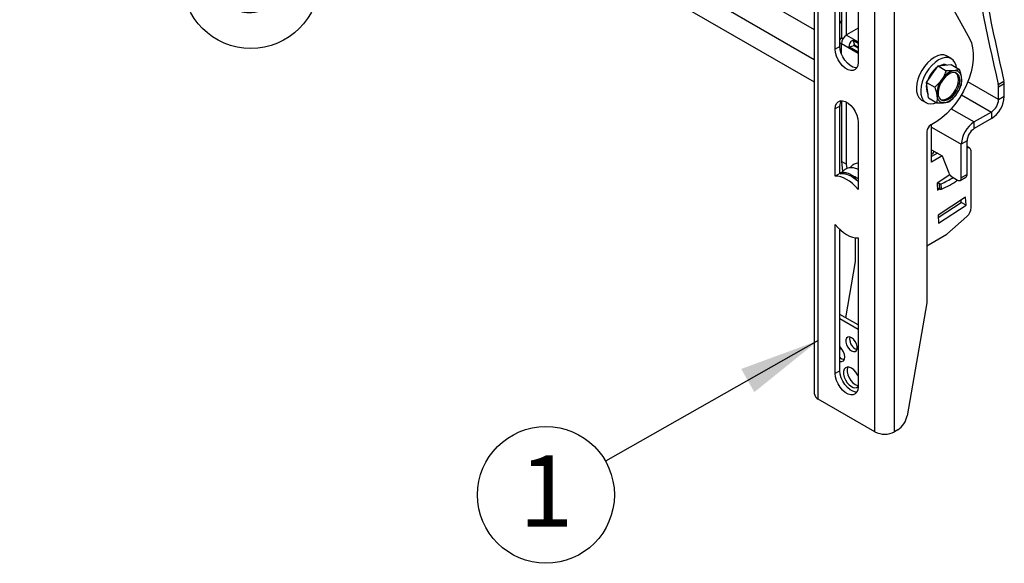
# Model space of a CAD drawing. Extents: x 5 to 292, y 5 to 205.
# Drawn here: x 211 to 247, y 108 to 128 of the extents above; entities that cross this region are included whole.
import ezdxf

# ---------------------------------------------------------------- set-up
doc = ezdxf.new("R2010")
doc.units = 0
doc.layers.get('0').update_dxf_attribs({"linetype": 'CONTINUOUS'})
doc.styles.add('SLDTEXTSTYLE1', font='TXT', dxfattribs={"width": 0.605})
doc.dimstyles.new('SLDDIMSTYLE0', dxfattribs={"dimtxt": 0.18, "dimasz": 3, "dimexe": 0, "dimexo": 0.0625, "dimgap": 0, "dimtad": 0, "dimtih": 1, "dimtoh": 1, "dimdec": 0, "dimrnd": 1e-09, "dimzin": 0, "dimtxsty": 'STANDARD', "dimsah": 1, "dimcen": 0.09, "dimazin": 3, "dimtfac": 3, "dimtdec": 0, "dimtofl": 0, "dimtmove": 0, "dimatfit": 3, "dimtolj": 1, "dimtzin": 0})

# ---------------------------------------------------------------- blocks, each defined once
blk = doc.blocks.new('SW_NOTE_0_3')
at = {"color": 0, "linetype": 'CONTINUOUS'}
blk.add_circle((-2.203, -1.248), 2.532, dxfattribs=at)
at = {"color": 0, "linetype": 'CONTINUOUS', "insert": (-2.19, 0.216), "char_height": 2.646, "attachment_point": 2, "style": 'SLDTEXTSTYLE1'}
blk.add_mtext('1', dxfattribs=at)
blk = doc.blocks.new('SW_NOTE_0_5')
at = {"color": 0, "linetype": 'CONTINUOUS'}
blk.add_circle((0.739, -2.422), 2.532, dxfattribs=at)
at = {"color": 0, "linetype": 'CONTINUOUS', "insert": (0.751, -0.957), "char_height": 2.646, "attachment_point": 2, "style": 'SLDTEXTSTYLE1'}
blk.add_mtext('3', dxfattribs=at)

msp = doc.modelspace()

# ---------------------------------------------------------------- linework, layer by layer
at = {"color": 7, "linetype": 'CONTINUOUS'}
for p, q in [((240.0869, 150.1162), (240.0869, 114.1884)), ((240.2363, 113.9802), (240.2363, 149.908)), ((242.3347, 112.7688), (242.3347, 148.6966)), ((243.0559, 112.7688), (243.0559, 148.6966)), ((210.7991, 142.6239), (240.0869, 125.7164)), ((241.038, 127.0311), (241.038, 136.3397)), ((240.8612, 126.9291), (240.8612, 136.2376)), ((241.7097, 135.7478), (241.7097, 126.4392)), ((244.2571, 130.1974), (245.8313, 127.3258)), ((241.1057, 127.3492), (241.1057, 130.0465)), ((241.2825, 127.4595), (241.2825, 129.9445)), ((241.1057, 128.0027), (241.038, 127.8897)), ((241.7097, 127.7061), (241.2792, 127.4575)), ((241.1057, 127.3492), (241.0953, 127.3432)), ((241.1057, 127.3492), (241.1545, 127.3211)), ((241.2792, 127.4575), (241.2863, 127.4535)), ((241.2792, 127.4575), (241.2792, 127.4494)), ((241.2863, 127.4535), (241.2792, 127.4494)), ((241.7097, 127.143), (241.5281, 127.2479)), ((241.5281, 127.2479), (241.5709, 127.0746)), ((241.038, 127.0311), (240.8612, 126.9291)), ((241.3943, 127.0162), (241.5658, 127.0657)), ((241.3943, 127.0162), (241.7097, 126.8341)), ((241.5658, 127.0657), (241.7097, 126.9826)), ((241.7097, 126.9945), (241.5709, 127.0746)), ((245.1636, 126.582), (245.001, 126.6759)), ((244.4565, 126.0033), (244.6671, 126.3113)), ((244.6671, 126.3113), (244.9122, 126.3354)), ((244.6671, 126.3113), (244.9726, 126.135)), ((244.9122, 126.3354), (245.1573, 126.3594)), ((245.1573, 126.3594), (245.4628, 126.1831)), ((244.2459, 125.6954), (244.4565, 126.0033)), ((246.8961, 125.629), (247.1083, 125.7515)), ((244.2459, 125.6954), (244.5513, 125.519)), ((244.2803, 125.4114), (244.2459, 125.6954)), ((244.3148, 125.1275), (244.2803, 125.4114)), ((247.1207, 125.6482), (246.9086, 125.5258)), ((246.9086, 125.0646), (246.9086, 125.5258)), ((247.1207, 125.1871), (247.1207, 125.6482)), ((241.1057, 122.7766), (241.1057, 125.027)), ((244.061, 125.0477), (244.2237, 124.9539)), ((244.3148, 125.1275), (244.6202, 124.9512)), ((246.9086, 125.0646), (247.1207, 125.1871)), ((241.038, 124.8265), (240.8612, 124.7244)), ((240.8612, 122.2312), (240.8612, 124.7244)), ((241.038, 122.3332), (241.038, 124.8265)), ((241.2825, 122.6745), (241.2825, 124.9711)), ((246.6435, 124.6053), (246.0071, 124.2379)), ((246.6435, 124.3604), (246.0071, 123.993)), ((246.6435, 124.6053), (246.6435, 124.3604)), ((241.7097, 124.2346), (241.7097, 121.7413)), ((244.4339, 124.1472), (244.3985, 124.1268)), ((244.4293, 122.7523), (244.4293, 124.1446)), ((246.0071, 123.993), (246.0071, 124.2379)), ((244.2571, 123.8818), (244.2571, 117.545)), ((245.7419, 123.5337), (245.5298, 123.4112)), ((245.7419, 122.2885), (245.7419, 123.5337)), ((244.4293, 123.2095), (244.8227, 122.9825)), ((245.5298, 122.166), (245.5298, 123.4112)), ((245.8344, 123.2697), (245.7419, 123.3232)), ((244.6486, 123.083), (244.4293, 122.9564)), ((244.8236, 122.9799), (244.4293, 122.7523)), ((244.8227, 122.9825), (245.0648, 122.3534)), ((245.8966, 121.0695), (245.8966, 123.1324)), ((241.1057, 122.7766), (241.2825, 122.6745)), ((241.1479, 122.417), (241.1057, 122.7766)), ((241.3014, 122.5136), (241.2825, 122.6745)), ((241.038, 122.3332), (240.8612, 122.2312)), ((241.1234, 122.3312), (241.038, 122.3332)), ((241.4622, 122.2136), (241.4622, 122.2266)), ((241.6914, 122.1524), (241.7097, 122.1364)), ((245.1055, 122.2779), (244.6317, 121.9709)), ((245.1876, 122.2003), (245.3883, 122.0843)), ((245.4883, 122.0744), (245.7005, 122.1969)), ((245.7419, 122.2885), (245.5298, 122.166)), ((244.6317, 121.9709), (244.6455, 121.7181)), ((244.7315, 121.7515), (244.6408, 121.8038)), ((244.6455, 121.7181), (244.7133, 121.762)), ((244.7207, 121.949), (244.6558, 121.9865)), ((244.7315, 121.7515), (244.7207, 121.949)), ((244.795, 121.75), (244.7842, 121.9476)), ((245.6904, 121.4543), (244.667, 120.7912)), ((245.53, 121.2561), (245.525, 121.3472)), ((245.7068, 121.1541), (245.6904, 121.4543)), ((244.672, 120.7002), (245.53, 121.2561)), ((244.6834, 120.491), (245.7068, 121.1541)), ((245.7068, 121.1541), (245.53, 121.2561)), ((244.667, 120.7912), (244.6834, 120.491)), ((244.995, 120.0821), (245.7394, 120.7421)), ((240.8612, 114.9259), (240.8612, 120.4404)), ((241.038, 115.028), (241.038, 120.2539)), ((241.6143, 119.0707), (241.6143, 119.9536)), ((241.7097, 119.9505), (241.7097, 114.4361)), ((244.2571, 119.6562), (244.995, 120.0821)), ((241.2496, 116.9879), (241.6143, 119.0707)), ((244.2571, 117.545), (243.5245, 113.3605)), ((241.7097, 116.7223), (241.038, 117.1101)), ((241.7097, 116.559), (241.038, 116.9468)), ((241.038, 115.7792), (241.0582, 115.8945)), ((241.6037, 115.8445), (241.6652, 115.8195)), ((241.038, 115.028), (240.8612, 114.9259)), ((242.3347, 112.7688), (240.2363, 113.9802)), ((243.1791, 112.8399), (243.0559, 112.7688))]:
    msp.add_line(p, q, dxfattribs=at)
at = {"color": 8, "linetype": 'CONTINUOUS'}
for p, q in [((211.2898, 144.2798), (240.0869, 127.6556)), ((210.6804, 143.5294), (240.0869, 126.5533)), ((241.0953, 127.3432), (241.1492, 127.3121)), ((241.2792, 127.4494), (241.7097, 127.2008)), ((241.7097, 126.7763), (241.0953, 127.1309)), ((241.0953, 126.752), (241.0953, 127.1309)), ((246.9086, 125.0646), (245.7672, 125.7235)), ((245.5329, 125.2465), (246.6435, 124.6053)), ((245.1584, 124.7279), (246.0071, 124.2379)), ((244.4293, 124.0465), (245.5298, 123.4112)), ((244.618, 123.1006), (244.6226, 123.068))]:
    msp.add_line(p, q, dxfattribs=at)
at = {"color": 7, "linetype": 'CONTINUOUS', "flags": 128}
for points in [[(245.8313, 127.3258), (245.9004, 127.1649), (245.9465, 126.982), (245.9685, 126.7801), (245.9663, 126.5627), (245.9398, 126.3334), (245.8895, 126.0962), (245.8163, 125.855), (245.7213, 125.6139), (245.6061, 125.377), (245.4728, 125.1483), (245.3236, 124.9317), (245.161, 124.7308), (244.9877, 124.549), (244.8067, 124.3894), (244.6211, 124.2547), (244.4339, 124.1472)], [(241.7097, 126.4392), (241.6974, 126.3291), (241.6611, 126.2396), (241.603, 126.1759), (241.5265, 126.1418), (241.4359, 126.1392), (241.3366, 126.1683), (241.2343, 126.2273), (241.135, 126.3129), (241.0445, 126.4201), (240.9679, 126.5426), (240.9098, 126.6733), (240.8735, 126.8047), (240.8612, 126.9291)], [(241.6605, 126.2386), (241.6127, 126.2413), (241.5134, 126.2703), (241.4111, 126.3294), (241.3118, 126.415), (241.2212, 126.5221), (241.1447, 126.6446), (241.0866, 126.7754), (241.0503, 126.9068), (241.038, 127.0311)], [(245.001, 126.6759), (244.9844, 126.6848), (244.8842, 126.7159), (244.7712, 126.7162), (244.6496, 126.6855), (244.5237, 126.6251), (244.398, 126.5371), (244.2772, 126.4247)], [(245.3529, 126.2465), (245.3378, 126.329), (245.2952, 126.4417), (245.2308, 126.5301), (245.147, 126.5909), (245.0468, 126.6221), (244.9339, 126.6223), (244.8122, 126.5916), (244.6863, 126.5312), (244.5607, 126.4432), (244.4398, 126.3308)], [(244.2772, 126.4247), (244.1655, 126.2919), (244.0671, 126.1436), (243.9854, 125.9852), (243.9234, 125.8222), (243.8834, 125.6607), (243.8668, 125.5065), (243.8742, 125.3651), (243.9053, 125.2416), (243.9591, 125.1406), (244.0335, 125.0656), (244.061, 125.0477)], [(244.4398, 126.3308), (244.3282, 126.198), (244.2297, 126.0497), (244.148, 125.8913), (244.086, 125.7283), (244.046, 125.5668), (244.0294, 125.4126), (244.0368, 125.2712), (244.0679, 125.1477), (244.1217, 125.0467), (244.1961, 124.9717), (244.2885, 124.9256), (244.3956, 124.9098), (244.5134, 124.9251), (244.6089, 124.9577)], [(245.225, 126.0631), (245.1317, 126.0394), (245.0348, 125.9869), (244.9399, 125.9087), (244.8528, 125.8095), (244.7782, 125.6948), (244.7207, 125.5715), (244.6836, 125.4466), (244.6689, 125.3275), (244.6776, 125.221), (244.7092, 125.1334), (244.7618, 125.0697), (244.8323, 125.0336), (244.9167, 125.0273), (245.0101, 125.0511), (245.107, 125.1035), (245.2018, 125.1817), (245.289, 125.281), (245.3635, 125.3956), (245.421, 125.519), (245.4582, 125.6438), (245.4729, 125.7629), (245.4642, 125.8694), (245.4326, 125.957), (245.38, 126.0207), (245.3094, 126.0568), (245.225, 126.0631)], [(244.7633, 125.0685), (244.7837, 125.0617), (244.8681, 125.0554), (244.9615, 125.0791), (245.0584, 125.1316), (245.1532, 125.2098), (245.2404, 125.309), (245.3149, 125.4237), (245.3724, 125.547), (245.4096, 125.6719), (245.4242, 125.791), (245.4155, 125.8975), (245.384, 125.9851), (245.3314, 126.0488), (245.3299, 126.05)], [(240.8612, 124.7244), (240.8735, 124.8345), (240.9098, 124.924), (240.9679, 124.9877), (241.0445, 125.0218), (241.135, 125.0244), (241.2343, 124.9954), (241.3366, 124.9363), (241.4359, 124.8507), (241.5265, 124.7436), (241.603, 124.621), (241.6611, 124.4903), (241.6974, 124.3589), (241.7097, 124.2346)], [(245.8966, 123.1324), (245.8938, 123.1706), (245.8853, 123.2046), (245.8715, 123.2334), (245.8528, 123.2562), (245.8295, 123.2724), (245.8023, 123.2816), (245.772, 123.2836), (245.7394, 123.2782)], [(241.7097, 121.7413), (241.6096, 121.8533), (241.5044, 121.9533), (241.3958, 122.0398), (241.2855, 122.1115), (241.1751, 122.1672), (241.0665, 122.2061), (240.9613, 122.2275), (240.8612, 122.2312)], [(241.5671, 122.1459), (241.5683, 122.1653), (241.5602, 122.2075), (241.5372, 122.234), (241.5028, 122.2407), (241.4622, 122.2266)], [(240.8612, 120.4404), (240.9613, 120.3284), (241.0665, 120.2284), (241.1751, 120.1418), (241.2855, 120.0702), (241.3958, 120.0144), (241.5044, 119.9756), (241.6096, 119.9541), (241.7097, 119.9505)], [(241.4622, 115.7629), (241.5348, 115.7358), (241.5986, 115.7415), (241.646, 115.7793), (241.6712, 115.8447), (241.6712, 115.9298), (241.646, 116.0243), (241.5986, 116.1168), (241.5348, 116.1962), (241.4622, 116.2528), (241.3897, 116.2799), (241.3259, 116.2742), (241.2785, 116.2364), (241.2533, 116.171), (241.2533, 116.0859), (241.2785, 115.9914), (241.3259, 115.8989), (241.3897, 115.8195), (241.4622, 115.7629)], [(241.038, 115.3665), (241.0437, 115.3652), (241.1127, 115.366), (241.1675, 115.3976), (241.2026, 115.457), (241.2148, 115.5383), (241.2026, 115.6336), (241.1675, 115.7336), (241.1127, 115.8284), (241.0437, 115.9088), (241.038, 115.9142)], [(241.7097, 114.8297), (241.6867, 114.8781), (241.6228, 114.9789), (241.5459, 115.0638), (241.4622, 115.126), (241.3786, 115.1604), (241.3017, 115.1642), (241.2378, 115.1372), (241.1921, 115.0815), (241.1683, 115.0016), (241.1683, 114.9039), (241.1921, 114.7965), (241.2378, 114.688), (241.3017, 114.5872), (241.3786, 114.5023), (241.4622, 114.4401), (241.4622, 114.4401)], [(241.3352, 115.1664), (241.3335, 115.1631), (241.3097, 115.0832), (241.3097, 114.9856), (241.3335, 114.8782), (241.3792, 114.7697), (241.4431, 114.6689), (241.52, 114.5839), (241.6037, 114.5217)], [(241.7097, 114.4361), (241.6974, 114.3259), (241.6611, 114.2364), (241.603, 114.1728), (241.5265, 114.1387), (241.4359, 114.1361), (241.3366, 114.1651), (241.2343, 114.2242), (241.135, 114.3098), (241.0445, 114.4169), (240.9679, 114.5394), (240.9098, 114.6702), (240.8735, 114.8016), (240.8612, 114.9259)], [(241.6605, 114.2355), (241.6127, 114.2381), (241.5134, 114.2672), (241.4111, 114.3262), (241.3118, 114.4118), (241.2212, 114.519), (241.1447, 114.6415), (241.0866, 114.7722), (241.0503, 114.9036), (241.038, 115.028)], [(241.6037, 114.5217), (241.6873, 114.4873), (241.7097, 114.4831)]]:
    msp.add_lwpolyline(points, dxfattribs=at)
at = {"color": 7, "linetype": 'CONTINUOUS'}
for centre, radius, start, end in [((317.8412, 142.2402), 72.8639, 183.982855, 193.177953), ((317.8232, 142.328), 72.6318, 183.968137, 193.192672), ((241.1742, 127.1951), 0.1678, 118.02142, 144.25086), ((241.174, 127.2789), 0.1675, 215.72836, 241.999), ((241.4945, 127.1128), 0.3996, 122.6054, 177.3946), ((245.26, 125.44), 1.0314, 127.13122, 163.56634), ((244.8898, 126.037), 0.3234, 71.31441, 119.88833), ((245.4111, 125.4474), 0.7046, 102.4883, 149.66133), ((245.2802, 125.8781), 0.2581, 359.40374, 94.76937), ((245.5433, 125.2608), 0.9178, 143.76535, 183.0861), ((244.6218, 125.826), 0.9178, 323.76542, 3.08603), ((246.6589, 125.6447), 0.4618, 0.439, 13.3663), ((244.7375, 125.5186), 0.5053, 164.38951, 209.45106), ((246.4468, 125.5222), 0.4618, 0.439, 13.3663), ((241.3937, 124.8456), 0.3562, 149.36184, 183.07287), ((244.8849, 125.2087), 0.2581, 179.40409, 274.76902), ((244.754, 125.6394), 0.7046, 282.48839, 329.66124), ((246.0845, 125.2342), 1.0373, 302.60537, 357.39463), ((246.3329, 125.0908), 0.5763, 302.60552, 357.39461), ((244.5642, 123.8679), 0.3074, 122.60547, 177.39477), ((246.566, 123.3641), 1.0373, 122.60545, 177.39455), ((246.3176, 123.5075), 0.5763, 122.60559, 177.39441), ((240.7225, 120.9584), 1.457, 47.34367, 59.4869), ((243.184, 125.5087), 3.9041, 294.19553, 301.49052), ((243.2507, 125.2013), 3.781, 294.10599, 304.45349), ((245.3533, 122.4589), 0.3072, 200.08152, 237.35363), ((245.4435, 122.152), 0.0873, 230.79687, 9.21314), ((245.6439, 122.2777), 0.0986, 305.01578, 6.29527), ((244.754, 122.015), 0.0739, 243.26319, 294.10856), ((244.7648, 121.8175), 0.0739, 243.26049, 294.11127), ((245.427, 121.0936), 0.4702, 311.62836, 357.06555), ((241.8083, 116.2046), 0.4141, 169.81228, 240.39347), ((241.2469, 115.7298), 0.2893, 223.76057, 260.27882), ((241.5801, 114.5831), 0.1853, 230.49334, 314.36713), ((240.3421, 114.2138), 0.2565, 185.69457, 245.6257), ((242.7533, 113.4973), 0.7832, 302.9287, 349.93952), ((242.6953, 113.4648), 0.7839, 242.60967, 297.39024)]:
    msp.add_arc(centre, radius, start, end, dxfattribs=at)
at = {"color": 8, "linetype": 'CONTINUOUS'}
msp.add_arc((244.3355, 123.2157), 0.1997, 298.02591, 342.0211, dxfattribs=at)
at = {"color": 7, "linetype": 'CONTINUOUS'}
for points, knots in [([(241.5281, 127.2479), (241.5182, 127.2474), (241.4985, 127.2463), (241.4695, 127.2346), (241.4433, 127.2147), (241.4154, 127.1774), (241.3915, 127.1274), (241.3753, 127.0737), (241.3709, 127.0342), (241.3721, 127.0109), (241.3754, 127.0003), (241.3769, 126.9979), (241.378, 126.9968), (241.3792, 126.9963), (241.3808, 126.9965), (241.387, 127.001), (241.3909, 127.0091), (241.3943, 127.0162)], [0, 0, 0, 0, 0.0817786, 0.1627664, 0.2496192, 0.3478034, 0.5432983, 0.6966544, 0.8082093, 0.8791983, 0.8929324, 0.898011, 0.9024152, 0.906515, 0.9110338, 0.9223858, 1, 1, 1, 1]), ([(241.5709, 127.0746), (241.5617, 127.0795), (241.5504, 127.0856), (241.5382, 127.0912), (241.5352, 127.0918), (241.5345, 127.0919), (241.5342, 127.0918), (241.5341, 127.0917), (241.534, 127.0917), (241.5339, 127.0916), (241.5339, 127.0914), (241.534, 127.0899), (241.5354, 127.0869), (241.5403, 127.0806), (241.5508, 127.0727), (241.5602, 127.0683), (241.5658, 127.0657)], [0, 0, 0, 0, 0.3816281, 0.4698603, 0.4814496, 0.4890596, 0.4915762, 0.4925939, 0.4935275, 0.4944317, 0.4954035, 0.4977501, 0.5464871, 0.6058237, 0.7637459, 1, 1, 1, 1]), ([(244.9726, 126.135), (244.9498, 126.0784), (244.904, 125.964), (244.8368, 125.8572), (244.803, 125.8033)], [0, 0, 0, 0, 0.4954584, 1, 1, 1, 1]), ([(245.2587, 126.1353), (245.2382, 126.1337), (245.1532, 126.1267), (245.0505, 126.1314), (244.9726, 126.135)], [0, 0, 0, 0, 0.24185008, 1, 1, 1, 1]), ([(245.4628, 126.1831), (245.4503, 126.1782), (245.3947, 126.1564), (245.3181, 126.1446), (245.2587, 126.1353)], [0, 0, 0, 0, 0.2237127, 1, 1, 1, 1]), ([(245.5383, 125.8754), (245.5374, 125.8822), (245.5252, 125.9784), (245.4928, 126.0845), (245.4628, 126.1831)], [0, 0, 0, 0, 0.0702157, 1, 1, 1, 1]), ([(244.803, 125.8033), (244.798, 125.796), (244.7262, 125.6924), (244.6356, 125.6026), (244.5513, 125.519)], [0, 0, 0, 0, 0.07021217, 1, 1, 1, 1]), ([(245.5317, 125.6152), (245.5376, 125.6547), (245.5494, 125.7344), (245.542, 125.8281), (245.5383, 125.8754)], [0, 0, 0, 0, 0.49545944, 1, 1, 1, 1]), ([(244.5513, 125.519), (244.5684, 125.4663), (244.6028, 125.3599), (244.6188, 125.2612), (244.6268, 125.2114)], [0, 0, 0, 0, 0.495459, 1, 1, 1, 1]), ([(245.3621, 125.2835), (245.3671, 125.2908), (245.4376, 125.3952), (245.4864, 125.5092), (245.5317, 125.6152)], [0, 0, 0, 0, 0.0702152, 1, 1, 1, 1]), ([(244.6268, 125.2114), (244.6276, 125.2047), (244.6386, 125.1092), (244.6291, 125.0273), (244.6202, 124.9512)], [0, 0, 0, 0, 0.0702139, 1, 1, 1, 1]), ([(244.9064, 124.9515), (244.9658, 124.9607), (245.0423, 124.9726), (245.098, 124.9944), (245.1104, 124.9992)], [0, 0, 0, 0, 0.77628792, 1, 1, 1, 1]), ([(245.1104, 124.9992), (245.1561, 125.0426), (245.2483, 125.1302), (245.3239, 125.2321), (245.3621, 125.2835)], [0, 0, 0, 0, 0.49545897, 1, 1, 1, 1]), ([(244.6202, 124.9512), (244.6981, 124.9476), (244.8008, 124.9429), (244.8858, 124.9498), (244.9064, 124.9515)], [0, 0, 0, 0, 0.7581477, 1, 1, 1, 1]), ([(241.7097, 122.4772), (241.6923, 122.4864), (241.6201, 122.5244), (241.5063, 122.5416), (241.385, 122.5395), (241.2947, 122.5149), (241.2239, 122.4804), (241.1681, 122.4387), (241.1256, 122.399), (241.1064, 122.3694), (241.0991, 122.358)], [0, 0, 0, 0, 0.0719957, 0.2982134, 0.4823697, 0.6204777, 0.7408722, 0.8442369, 0.9402916, 1, 1, 1, 1]), ([(241.7119, 122.7118), (241.7022, 122.7117), (241.6618, 122.7112), (241.6014, 122.691), (241.5302, 122.6574), (241.4746, 122.6155), (241.432, 122.5759), (241.4128, 122.5462), (241.4055, 122.5349)], [0, 0, 0, 0, 0.0779572, 0.3239658, 0.5384217, 0.7225428, 0.8936428, 1, 1, 1, 1]), ([(241.539, 122.2329), (241.4761, 122.2682), (241.3582, 122.3343), (241.2001, 122.3649), (241.0965, 122.3655), (241.0481, 122.3513), (241.0372, 122.3481)], [0, 0, 0, 0, 0.3583439, 0.67116474, 0.92582189, 1, 1, 1, 1]), ([(241.0453, 122.3187), (241.1026, 122.326), (241.2301, 122.3422), (241.3798, 122.2677), (241.4622, 122.2266)], [0, 0, 0, 0, 0.4489398, 1, 1, 1, 1]), ([(241.5436, 122.2259), (241.5573, 122.2221), (241.6023, 122.2094), (241.6549, 122.1758), (241.6914, 122.1524)], [0, 0, 0, 0, 0.3044865, 1, 1, 1, 1]), ([(241.5941, 122.1219), (241.5928, 122.146), (241.5912, 122.1775), (241.5953, 122.2007), (241.5963, 122.2062)], [0, 0, 0, 0, 0.76043415, 1, 1, 1, 1]), ([(241.6103, 122.1983), (241.6108, 122.1849), (241.612, 122.1532), (241.6209, 122.1192), (241.6261, 122.0996)], [0, 0, 0, 0, 0.4227468, 1, 1, 1, 1])]:
    msp.add_open_spline(points, degree=3, knots=knots, dxfattribs=at)

# ---------------------------------------------------------------- block references
for name, p in [('SW_NOTE_0_5', (218.4969, 131.9078)), ('SW_NOTE_0_3', (232.3604, 111.6811))]:
    msp.add_blockref(name, p, dxfattribs=at)

# ---------------------------------------------------------------- leaders
msp.add_leader([(240.2363, 116.1452), (232.3604, 111.6811)], dimstyle='SLDDIMSTYLE0', dxfattribs=at)

doc.saveas('drawing.dxf')
